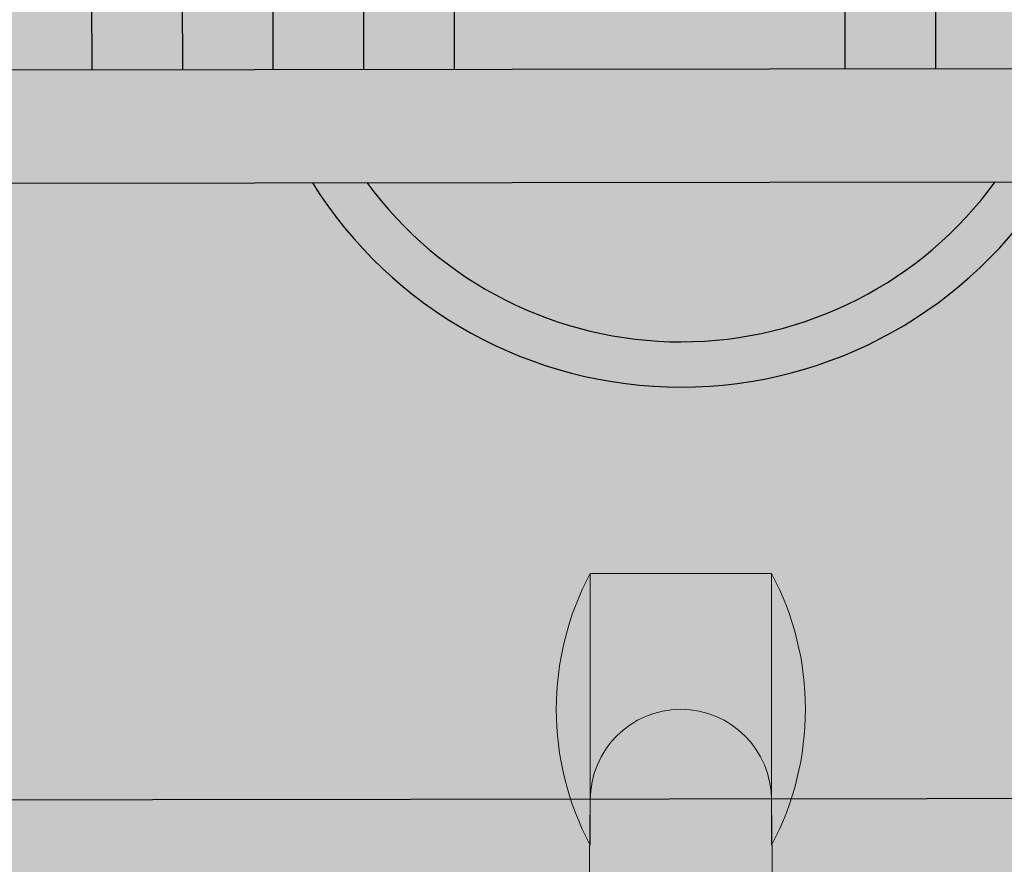
# Model space of a CAD drawing. Units: millimetres. Extents: x -0.6 to 55.4, y -21.5 to 0.
# Drawn here: x 9 to 9.2, y -17.1 to -16.9 of the extents above; entities that cross this region are included whole.
import ezdxf

# ---------------------------------------------------------------- set-up
doc = ezdxf.new("R2010")
doc.units = ezdxf.units.MM
doc.header["$LTSCALE"] = 0.35
for name, color, linetype in [('L1', 7, 'Continuous'), ('MACKEY - EQUIPAMENTOS', 254, 'Continuous'), ('MACKEY ACAB - OPERACIONAL', 254, 'Continuous'), ('MACKEY_ EQUIP 02', 255, 'Continuous'), ('MACKEY_EQUIP', 250, 'Continuous')]:
    doc.layers.add(name, color=color, linetype=linetype)
doc.layers.add('MACKEY_DESENHO DOS MÓVEIS', color=7, linetype='Continuous', lineweight=15)

# ---------------------------------------------------------------- blocks, each defined once
blk = doc.blocks.new('MACKEY_POLTRONA_CLASS_GIR_C BRAÇOS')
at = {"layer": 'MACKEY_DESENHO DOS MÓVEIS'}
for p, q in [((0.01045820908153416, -0.6377138671825566), (0.01045820908153416, -0.5777138671825544)), ((0.05045820908152621, -0.5777138671825544), (0.05045820908152621, -0.6377138671825566)), ((0.05045820908152621, -0.6377138671825566), (0.01045820908153416, -0.6377138671825566))]:
    blk.add_line(p, q, dxfattribs=at)
blk.add_lwpolyline([(0.0509045078427306, -0.5479587500622944), (0.05045820908152621, -0.5877138671825453, -0.9999999999999999), (0.01045820908153416, -0.5877138671825453), (0.01001191032032978, -0.5479587500622944)], format="xyb", dxfattribs=at)
for centre, start, end in [((0.06670820908153985, -0.6077138671825555), 151.9275130641437, 208.072486935853), ((-0.005791790918451056, -0.6077138671825555), 331.9275130641456, 28.07248693585491)]:
    blk.add_arc(centre, 0.06374999999999688, start, end, dxfattribs=at)
blk = doc.blocks.new('MACKEY - CAD')
at = {"color": 242, "rotation": 180}
blk.add_blockref('MACKEY_POLTRONA_CLASS_GIR_C BRAÇOS', (2.583974088842837, -0.726866951079763), dxfattribs=at)
blk = doc.blocks.new('A$C582F00C3')
at = {"layer": 'MACKEY_ EQUIP 02'}
h = blk.add_hatch(color=256, dxfattribs=at)
edge = h.paths.add_edge_path()
edge.add_line((0.07826792199983146, 0.3660999612649594), (0.0002679219998285021, 0.2309999982745907))
edge.add_arc((0.001999972807398704, 0.2299999982745913), 0.00200000000000087, 150.0000000000327, 240.0000000000333)
edge.add_line((0.0009999728073992742, 0.2282679474670211), (0.3959075569331034, 0.0002679474670195248))
edge.add_arc((0.3969075569331038, 0.001999998274588839), 0.002000000000000545, 239.999999999998, 329.9999999999986)
edge.add_line((0.3986396077406731, 0.0009999982745885205), (0.4766396077406689, 0.1360999612649607))
edge.add_arc((0.4749075569331005, 0.1370999612649619), 0.002000000000000234, 329.9999999999634, 419.9999999999634)
edge.add_line((0.4759075569331017, 0.1388320120725304), (0.08099997280740112, 0.3668320120725284))
edge.add_arc((0.07999997280740079, 0.365099961264959), 0.002000000000000559, 59.9999999999982, 149.9999999999982)
at = {"layer": 'MACKEY_EQUIP'}
blk.add_lwpolyline([(0.07826792199983146, 0.3660999612649594), (0.0002679219998285021, 0.2309999982745907, 0.4142135623730984), (0.0009999728073992742, 0.2282679474670211), (0.3959075569331034, 0.0002679474670195248, 0.4142135623730984), (0.3986396077406731, 0.0009999982745885205), (0.4766396077406689, 0.1360999612649607, 0.4142135623730951), (0.4759075569331017, 0.1388320120725304), (0.08099997280740112, 0.3668320120725284, 0.4142135623730951)], format="xyb", close=True, dxfattribs=at)
blk = doc.blocks.new('A$C13FD7E98')
at = {"layer": 'MACKEY_ EQUIP 02'}
h = blk.add_hatch(color=256, dxfattribs=at)
h.paths.add_polyline_path([(0.4084146422494257, 1.711539376613957e-09), (0.4209146422494285, 0.02165063680615555), (0.01249996627388226, 0.2574489599216303), (-3.372612055002276e-08, 0.2357983248270142)])
h.paths.add_polyline_path([(0.2540511662799864, 0.1179893095750294), (0.2722251544790245, 0.14946758051192), (0.1975374304423599, 0.1925885580896485), (0.1793634422433218, 0.161110287152758)], flags=17)
h.paths.add_polyline_path([(0.1975374304423599, 0.1925885580896485), (0.1802169223666863, 0.2025885580896397), (0.1620429341676482, 0.1711102871527492), (0.1793634422433218, 0.161110287152758)], flags=17)
h.paths.add_polyline_path([(0.1447224260919525, 0.1811102871527532), (0.1620429341676482, 0.1711102871527492), (0.1802169223666863, 0.2025885580896397), (0.1628964142909906, 0.2125885580896437)], flags=17)
h.paths.add_polyline_path([(0.1628964142909906, 0.2125885580896437), (0.1455759062153032, 0.2225885580896428), (0.1274019180162652, 0.1911102871527524), (0.1447224260919525, 0.1811102871527532)], flags=17)
h.paths.add_polyline_path([(0.1455759062153032, 0.2225885580896428), (0.1282553981396185, 0.2325885580896403), (0.1100814099405805, 0.20111028715275), (0.1274019180162652, 0.1911102871527524)], flags=17)
h.paths.add_polyline_path([(0.1282553981396186, 0.2325885580896404), (0.1109348900639228, 0.2425885580896443), (0.09276090186488477, 0.211110287152754), (0.1100814099405805, 0.2011102871527499)], flags=17)
h.paths.add_polyline_path([(0.1109348900639228, 0.2425885580896443), (0.09830072580735566, 0.2498828962241593), (0.04262673760833363, 0.2400552603818706), (0.09276090186488478, 0.2111102871527539)], flags=17)
h.paths.add_polyline_path([(0.2540511662799864, 0.1179893095750294), (0.2713716743556737, 0.1079893095750302), (0.2895456625547119, 0.1394675805119209), (0.2722251544790245, 0.14946758051192)], flags=17)
h.paths.add_polyline_path([(0.3068661706304076, 0.129467580511917), (0.2895456625547119, 0.1394675805119209), (0.2713716743556736, 0.1079893095750303), (0.2886921824313694, 0.09798930957502626)], flags=17)
h.paths.add_polyline_path([(0.3241866787060813, 0.1194675805119258), (0.3068661706304077, 0.129467580511917), (0.2886921824313695, 0.09798930957502626), (0.3060126905070429, 0.08798930957503504)], flags=17)
h.paths.add_polyline_path([(0.3415071867817797, 0.1094675805119203), (0.3241866787060813, 0.1194675805119258), (0.3060126905070429, 0.08798930957503506), (0.3233331985827414, 0.0779893095750295)], flags=17)
h.paths.add_polyline_path([(0.3588276948574644, 0.09946758051192271), (0.3415071867817797, 0.1094675805119203), (0.3233331985827414, 0.07798930957502952), (0.3406537066584261, 0.06798930957503194)], flags=17)
h.paths.add_polyline_path([(0.340653706658426, 0.06798930957503195), (0.3907878709149871, 0.03904433634590951), (0.3714618591140316, 0.0921732423774077), (0.3588276948574644, 0.09946758051192274)], flags=17)
h = blk.add_hatch(color=256, dxfattribs=at)
h.paths.add_polyline_path([(0.150160282100027, 0.1491032260631889, 0.508049839910261), (0.2702467788182105, 0.07977125485690673)], flags=17)
h.paths.add_polyline_path([(0.150160282100027, 0.1491032260631889), (0.1397203840952036, 0.1551307039865859, 0.5556678266341439), (0.2806866768230338, 0.07374377693350972), (0.2702467788182105, 0.07977125485690673, -0.5080498399102609)])
h.paths.add_polyline_path([(0.2994946948365644, 0.1509225332802906), (0.3083265395831091, 0.1286244361039585), (0.3084777650258697, 0.1285371260538724, 0.5731253305686158), (0.188281668417936, 0.2151314040204771)], flags=17)
h.paths.add_polyline_path([(0.1667440118137552, 0.2142147991700202), (0.1851626863223182, 0.2169321491729796), (0.1882816684179361, 0.2151314040204771, -0.5731253305686153), (0.3084777650258697, 0.1285371260538724), (0.3179000839025126, 0.1230971477140522, 0.662296965031607)])
at = {"layer": 'MACKEY_EQUIP'}
for p, q in [((0.01249996627388228, 0.2574489599216303), (0.4209146422494285, 0.02165063680615553)), ((0.01249996627388228, 0.2574489599216303), (0.4209146422494285, 0.02165063680615553)), ((-3.37261205629602e-08, 0.2357983248270141), (0.4084146422494257, 1.711539354687375e-09)), ((0.1282553981396184, 0.2325885580896401), (0.1100814099405802, 0.2011102871527495)), ((0.1455759062153028, 0.2225885580896421), (0.1274019180162647, 0.1911102871527515)), ((0.1628964142909908, 0.2125885580896441), (0.1447224260919526, 0.1811102871527535)), ((0.1802169223666858, 0.2025885580896389), (0.1620429341676477, 0.1711102871527483)), ((0.1975374304423596, 0.192588558089648), (0.1793634422433215, 0.1611102871527574)), ((0.272225154479024, 0.149467580511919), (0.2540511662799858, 0.1179893095750284)), ((0.2895456625547119, 0.139467580511921), (0.2713716743556738, 0.1079893095750304))]:
    blk.add_line(p, q, dxfattribs=at)
for radius, start, end in [(0.09584548318970064, 181.8809612256653, 298.1190387743345), (0.08584548318970064, 186.1343213262436, 293.8656786737561)]:
    blk.add_arc((0.2355142236179617, 0.15827664698595), radius, start, end, dxfattribs=at)
blk = doc.blocks.new('A$C742246D5')
at = {"rotation": 30.07337566526888}
for name, p in [('A$C13FD7E98', (0.1182696259254225, 0.09211099757230651)), ('A$C582F00C3', (0.125852824216667, -0.1980406222102262))]:
    blk.add_blockref(name, p, dxfattribs=at)
blk = doc.blocks.new('cj 3 lug meia 120x65')
at = {"layer": 'MACKEY ACAB - OPERACIONAL'}
h = blk.add_hatch(color=256, dxfattribs=at)
h.dxf.hatch_style = 1
h.paths.add_polyline_path([(0, 0), (-1.199999999999818, 0), (-1.199999999999818, -0.650000000000091), (0, -0.650000000000091)])
edge = h.paths.add_edge_path(flags=16)
edge.add_arc((-1.024999999999864, -0.0500000000001819), 0.0160000000000764, 0, 360)
edge = h.paths.add_edge_path(flags=16)
edge.add_arc((-0.1749999999999545, -0.0500000000001819), 0.0160000000000764, 0, 360)
edge = h.paths.add_edge_path(flags=16)
edge.add_arc((-0.4339999999999691, -0.1089999999999236), 0.009000000000014552, 0, 90, ccw=False)
edge.add_line((-0.4249999999999545, -0.1089999999999236), (-0.4249999999999545, -0.2130000000001928))
edge.add_arc((-0.4339999999999691, -0.2130000000001928), 0.009000000000014552, -90, 0, ccw=False)
edge.add_line((-0.4339999999999691, -0.2220000000002074), (-0.765999999999849, -0.2220000000002074))
edge.add_arc((-0.765999999999849, -0.2130000000001928), 0.009000000000014552, 180, 270, ccw=False)
edge.add_line((-0.7749999999998636, -0.2130000000001928), (-0.7749999999998636, -0.1089999999999236))
edge.add_arc((-0.765999999999849, -0.1089999999999236), 0.009000000000014552, 90, 180, ccw=False)
edge.add_line((-0.765999999999849, -0.09999999999990905), (-0.4339999999999691, -0.09999999999990905))
edge = h.paths.add_edge_path(flags=0)
edge.add_line((-0.7729999999999109, -0.2049999999999272), (-0.4279999999998836, -0.2049999999999272))
edge.add_line((-0.4279999999998836, -0.2049999999999272), (-0.4279999999998836, -0.11200000000008))
edge.add_arc((-0.4369999999998981, -0.11200000000008), 0.009000000000014552, 0, 90)
edge.add_line((-0.4369999999998981, -0.1030000000000655), (-0.7639999999998963, -0.1030000000000655))
edge.add_arc((-0.7639999999998963, -0.11200000000008), 0.009000000000014552, 90, 180)
edge.add_line((-0.7729999999999109, -0.11200000000008), (-0.7729999999999109, -0.2049999999999272))
at = {"layer": 'L1'}
blk.add_blockref('MACKEY - CAD', (-3.151075029888261, -0.3322438885620613), dxfattribs=at)
at = {"layer": 'MACKEY - EQUIPAMENTOS'}
blk.add_blockref('A$C742246D5', (-0.8403309522473137, -0.6315460313480799), dxfattribs=at)

msp = doc.modelspace()

# ---------------------------------------------------------------- block references
msp.add_blockref('cj 3 lug meia 120x65', (9.761229861994138, -16.59154645552513))

doc.saveas('drawing.dxf')
